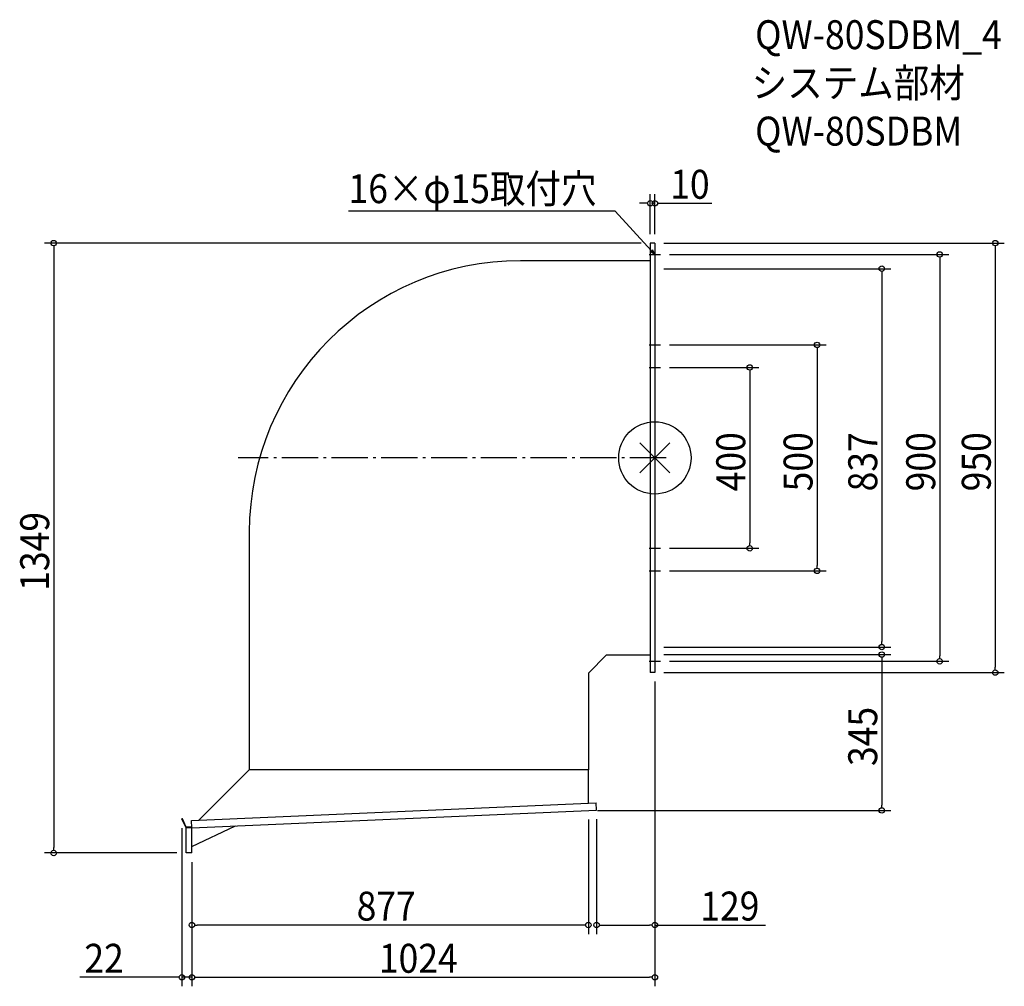
# Model space of a CAD drawing. Extents: x -1405 to 773, y -1169 to 969.
import ezdxf

# ---------------------------------------------------------------- set-up
doc = ezdxf.new("R2010")
doc.units = 0
doc.header["$LTSCALE"] = 20
doc.header["$MEASUREMENT"] = 0
doc.linetypes.add('DASHDOT', pattern=[5.5, 4, -0.6, 0.3, -0.6])
doc.layers.get('0').update_dxf_attribs({"linetype": 'CONTINUOUS'})
for name, color, linetype in [('ARRANGE', 1, 'CONTINUOUS'), ('BASIS', 6, 'DASHDOT'), ('DETAIL', 5, 'CONTINUOUS'), ('ETC', 61, 'CONTINUOUS'), ('NOTE', 4, 'CONTINUOUS'), ('OUTLINE', 3, 'CONTINUOUS'), ('SIZE', 30, 'CONTINUOUS')]:
    doc.layers.add(name, color=color, linetype=linetype)
doc.styles.get("Standard").update_dxf_attribs({"font": 'SIMPLEX.shx', "width": 0.9, "height": 64, "bigfont": 'BIGFONT.shx'})

# ---------------------------------------------------------------- blocks, each defined once
blk = doc.blocks.new('_OPEN30')
at = {"color": 0, "linetype": 'ByBlock'}
for p, q in [((-1, 0.27), (0, 0)), ((0, 0), (-1, -0.27)), ((0, 0), (-1, 0))]:
    blk.add_line(p, q, dxfattribs=at)
blk = doc.blocks.new('*U70')
at = {"layer": 'NOTE'}
blk.add_lwpolyline([(-8.1, 458.8), (-87.9, 545.5), (-677.6, 545.5)], dxfattribs=at)
at = {"layer": 'NOTE', "xscale": 12, "yscale": 12, "zscale": 12, "rotation": 312.6090116116895}
blk.add_blockref('_OPEN30', (0, 450), dxfattribs=at)
blk = doc.blocks.new('*U71')
at = {"layer": 'NOTE', "width": 0.9}
blk.add_text('16×φ15取付穴', height=64, dxfattribs=at).set_placement((-677.6, 563.5))
blk = doc.blocks.new('_DOTBLANK')
at = {"color": 0, "linetype": 'ByBlock'}
blk.add_line((-0.5, 0), (-1, 0), dxfattribs=at)
blk.add_circle((0, 0), 0.5, dxfattribs=at)

msp = doc.modelspace()

# ---------------------------------------------------------------- linework, layer by layer
at = {"layer": 'ARRANGE'}
for p, q in [((-33.2, -33.2), (33.2, 33.2)), ((33.2, -33.2), (-33.2, 33.2))]:
    msp.add_line(p, q, dxfattribs=at)
msp.add_circle((0, 0), 80, dxfattribs=at)
at = {"layer": 'BASIS'}
msp.add_line((25, 0), (-922, 0), dxfattribs=at)
at = {"layer": 'DETAIL'}
for p, q in [((-10, 475), (-10, -475)), ((0, 475), (-10, 475)), ((0, 475), (0, -475)), ((-10, 436), (-297, 436)), ((-897, -164), (-897, -690)), ((-147, -476), (-107, -436)), ((-107, -436), (-10, -436)), ((-147, -476), (-147, -690)), ((0, -475), (-10, -475)), ((-1008.3, -801.4), (-897, -690)), ((-897, -690), (-994.3, -787.3)), ((-147, -690), (-897, -690)), ((-147, -764), (-147, -690)), ((-1024.7, -802.1), (-129.7, -763.2)), ((-1024, -818.1), (-129, -779.2)), ((-129, -779.2), (-129.7, -763.2)), ((-1045.1, -798.4), (-1046, -798.8)), ((-1037, -818.1), (-1046, -798.8)), ((-1036.4, -817.1), (-1045.1, -798.4)), ((-1024, -818.1), (-1024.7, -802.1)), ((-1037, -874), (-1037, -818.1)), ((-1024, -818.1), (-1037, -818.1)), ((-1024, -817.1), (-1036.4, -817.1)), ((-1024, -859.8), (-927.4, -813.9)), ((-1024, -874), (-1024, -818.1)), ((-1024, -874), (-1037, -874))]:
    msp.add_line(p, q, dxfattribs=at)
msp.add_arc((-297, -164), 600, 90, 180, dxfattribs=at)
at = {"layer": 'NOTE'}
for p, q in [((0, 462.5), (0, 437.5)), ((-12.5, 450), (12.5, 450)), ((0, 262.5), (0, 237.5)), ((-12.5, 250), (12.5, 250)), ((-12.5, 200), (12.5, 200)), ((0, 212.5), (0, 187.5)), ((0, -187.5), (0, -212.5)), ((-12.5, -200), (12.5, -200)), ((0, -237.5), (0, -262.5)), ((-12.5, -250), (12.5, -250)), ((-12.5, -450), (12.5, -450)), ((0, -437.5), (0, -462.5))]:
    msp.add_line(p, q, dxfattribs=at)
at = {"layer": 'OUTLINE'}
for p, q in [((-10, 475), (-10, -475)), ((0, 475), (-10, 475)), ((0, 475), (0, -475)), ((-10, 436), (-297, 436)), ((-897, -164), (-897, -690)), ((-147, -476), (-107, -436)), ((-107, -436), (-10, -436)), ((-147, -476), (-147, -690)), ((0, -475), (-10, -475)), ((-1008.3, -801.4), (-897, -690)), ((-897, -690), (-994.3, -787.3)), ((-147, -690), (-897, -690)), ((-147, -753.5), (-147, -690)), ((-147, -764), (-147, -690)), ((-1024.7, -802.1), (-129.7, -763.2)), ((-1024, -818.1), (-129, -779.2)), ((-129, -779.2), (-129.7, -763.2)), ((-1045.1, -798.4), (-1046, -798.8)), ((-1037, -818.1), (-1046, -798.8)), ((-1036.4, -817.1), (-1045.1, -798.4)), ((-1024, -818.1), (-1024.7, -802.1)), ((-1037, -874), (-1037, -818.1)), ((-1024, -818.1), (-1037, -818.1)), ((-1024, -817.1), (-1036.4, -817.1)), ((-1024, -859.8), (-927.4, -813.9)), ((-1024, -874), (-1024, -818.1)), ((-1024, -874), (-1037, -874))]:
    msp.add_line(p, q, dxfattribs=at)
msp.add_arc((-297, -164), 600, 90, 180, dxfattribs=at)
at = {"layer": 'SIZE'}
for p, q in [((-10, 495), (-10, 583.2)), ((0, 495), (0, 583.2)), ((-22, 563.2), (-34, 563.2)), ((12, 563.2), (126.3, 563.2)), ((-30, 475), (-1349.7, 475)), ((-1329.7, 463), (-1329.7, -862)), ((20, 475), (773, 475)), ((753, 463), (753, -463)), ((32.5, 450), (650.1, 450)), ((630.1, 438), (630.1, -438)), ((20, 418.5), (521.9, 418.5)), ((501.9, 406.5), (501.9, -406.5)), ((32.5, 250), (378.8, 250)), ((358.8, 238), (358.8, -238)), ((32.5, 200), (229.9, 200)), ((209.9, 188), (209.9, -188)), ((32.5, -200), (229.9, -200)), ((32.5, -250), (378.8, -250)), ((20, -418.5), (521.9, -418.5)), ((20, -435), (521.9, -435)), ((32.5, -450), (650.1, -450)), ((501.9, -447), (501.9, -768)), ((20, -475), (773, -475)), ((0, -495), (0, -1168.9)), ((0, -495), (0, -1053.4)), ((-127, -780), (521.9, -780)), ((-147, -800), (-147, -1053.4)), ((-129, -799.2), (-129, -1053.4)), ((-1046, -818.8), (-1046, -1168.9)), ((-1057, -874), (-1349.7, -874)), ((-1024, -894), (-1024, -1168.9)), ((-1024, -894), (-1024, -1053.4)), ((-1024, -894), (-1024, -1168.9)), ((-159, -1033.4), (-1012, -1033.4)), ((-117, -1033.4), (-12, -1033.4)), ((0, -1033.4), (244.9, -1033.4)), ((-1058, -1148.9), (-1271.8, -1148.9)), ((-1024, -1148.9), (-1046, -1148.9)), ((-1012, -1148.9), (-12, -1148.9)), ((-1012, -1148.9), (-1000, -1148.9))]:
    msp.add_line(p, q, dxfattribs=at)

# ---------------------------------------------------------------- block references
for name in ['*U71', '*U70']:
    msp.add_blockref(name, (0, 0))
at = {"layer": 'SIZE', "xscale": 12, "yscale": 12, "zscale": 12}
for p in [(-10, 563.2), (-147, -1033.4), (0, -1033.4), (-1046, -1148.9), (0, -1148.9)]:
    msp.add_blockref('_DOTBLANK', p, dxfattribs=at)
for p, rotation in [((0, 563.2), 180), ((-1329.7, 475), 90), ((753, 475), 90), ((630.1, 450), 90), ((501.9, 418.5), 90), ((358.8, 250), 90), ((209.9, 200), 90), ((209.9, -200), 270), ((358.8, -250), 270), ((501.9, -418.5), 270), ((501.9, -435), 90), ((630.1, -450), 270), ((753, -475), 270), ((501.9, -780), 270), ((-1329.7, -874), 270), ((-1024, -1033.4), 180), ((-129, -1033.4), 180), ((-1024, -1148.9), 180), ((-1024, -1148.9), 180)]:
    msp.add_blockref('_DOTBLANK', p, dxfattribs=dict(at, rotation=rotation))

# ---------------------------------------------------------------- texts
at = {"layer": 'ETC', "width": 0.9}
for s, p in [('QW-80SDBM_4', (221.8, 904.1)), ('システム部材', (214.1, 797.5)), ('QW-80SDBM', (221.8, 690.8))]:
    msp.add_text(s, height=64, dxfattribs=at).set_placement(p)
at = {"layer": 'SIZE', "width": 0.9}
for s, p in [('10', (34, 573.2)), ('129', (100.5, -1023.4)), ('877', (-659.6, -1023.4)), ('22', (-1261.8, -1138.9)), ('1024', (-610.4, -1138.9))]:
    msp.add_text(s, height=64, dxfattribs=at).set_placement(p)
for s, p in [('400', (199.9, -74.1)), ('500', (348.8, -74.1)), ('837', (491.9, -74.1)), ('900', (620.1, -74.1)), ('950', (743, -74.1)), ('1349', (-1339.7, -294.1)), ('345', (491.9, -681.6))]:
    msp.add_text(s, height=64, rotation=90, dxfattribs=at).set_placement(p)

doc.saveas('drawing.dxf')
